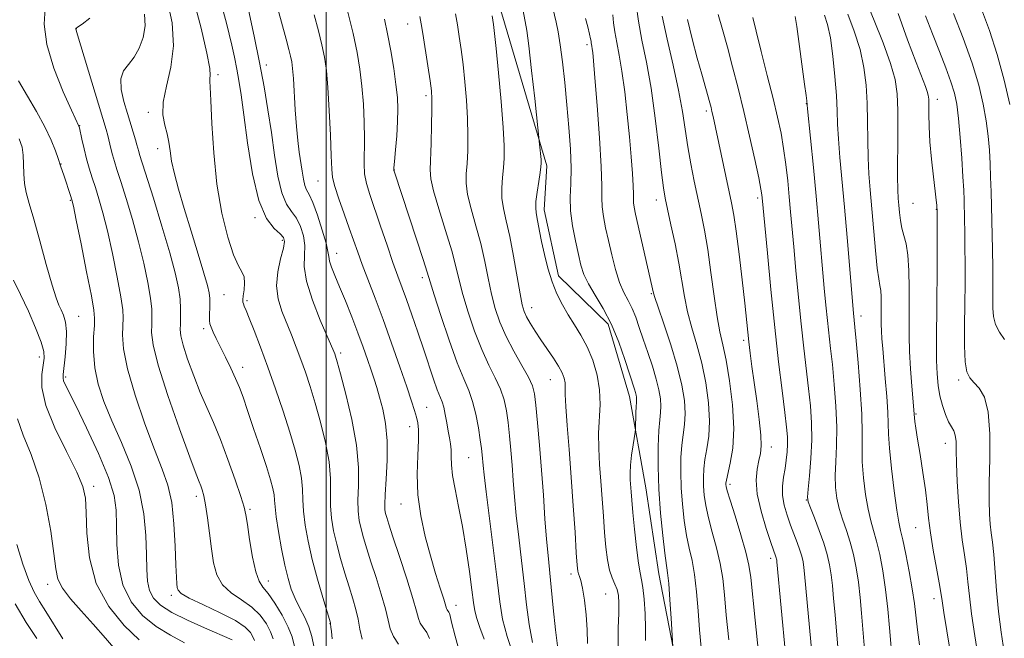
# Model space of a CAD drawing. Extents: x 2084800 to 2087700, y 307300 to 310200.
# Drawn here: x 2086929 to 2087158, y 309262 to 309406 of the extents above; entities that cross this region are included whole.
import ezdxf

# ---------------------------------------------------------------- set-up
doc = ezdxf.new("R2010")
doc.units = 0
doc.header["$MEASUREMENT"] = 0
for name, color, linetype, lineweight in [('BREAKLINE DTM HARD', 7, 'Continuous', 0), ('CONTOUR INDEX', 41, 'Continuous', 13), ('CONTOUR INTERMEDIATE', 44, 'Continuous', 0), ('GRID LINE', 7, 'Continuous', 0), ('SPOT ELEVATION DTM', 2, 'Continuous', 13)]:
    doc.layers.add(name, color=color, linetype=linetype, lineweight=lineweight)

msp = doc.modelspace()

# ---------------------------------------------------------------- linework, layer by layer
at = {"layer": 'BREAKLINE DTM HARD'}
msp.add_polyline3d([(2087081.21, 309257.47, 972.12), (2087077.41, 309277.1, 971.29), (2087074.39, 309297.13, 971.02), (2087070.56, 309318.32, 969.4), (2087065.62, 309335.18, 969.52), (2087054.06, 309346.44, 968.5), (2087050.71, 309361.74, 968.54), (2087051.36, 309371.98, 968.3), (2087041.48, 309405.3, 966.61), (2087037.77, 309417.84, 966.22), (2087016.58, 309443.14, 964.8), (2087006.56, 309456.78, 963.54), (2087000.08, 309470.86, 962.44), (2086988.4, 309491.17, 960.91), (2086982.35, 309502.5, 960.32)], dxfattribs=at)
at = {"layer": 'CONTOUR INDEX', "flags": 128}
for points, elevation in [([(2086974.459, 309414.184), (2086976.901, 309404.853), (2086977.455, 309402.625), (2086978.05, 309400.068), (2086978.659, 309397.287), (2086979.226, 309394.52), (2086979.72, 309391.829), (2086980.229, 309388.559), (2086980.87, 309383.878), (2086981.744, 309377.358), (2086982.899, 309370.175), (2086984.37, 309363.91), (2086986.128, 309359.763), (2086987.891, 309357.411), (2086989.317, 309356.152), (2086990.132, 309355.317), (2086990.354, 309354.38), (2086990.072, 309352.85), (2086989.426, 309350.395), (2086988.761, 309347.317), (2086988.474, 309344.073), (2086988.85, 309341.032), (2086989.731, 309338.182), (2086991.967, 309332.661), (2086993.059, 309329.858), (2086994.129, 309326.984), (2086995.192, 309323.98), (2086996.289, 309320.663), (2086997.469, 309316.819), (2086998.733, 309312.352), (2086999.891, 309307.634), (2087000.706, 309303.155), (2087001.03, 309299.29), (2087001.056, 309295.948), (2087001.066, 309292.927), (2087001.291, 309290.031), (2087001.764, 309287.105), (2087002.466, 309284.005), (2087003.363, 309280.654), (2087004.36, 309277.249), (2087005.344, 309274.059), (2087006.218, 309271.278), (2087006.939, 309268.814), (2087007.476, 309266.507), (2087007.864, 309264.213), (2087008.393, 309261.872)], 950), ([(2086934.664, 309408.717), (2086934.423, 309405.002), (2086935.008, 309400.258), (2086936.669, 309394.713), (2086938.847, 309389.256), (2086940.784, 309384.939), (2086942.501, 309381.236), (2086942.598, 309380.837), (2086943.186, 309378.181), (2086943.691, 309375.988), (2086944.279, 309373.649), (2086944.91, 309371.428), (2086945.59, 309369.247), (2086946.333, 309366.939), (2086947.157, 309364.314), (2086948.085, 309361.063), (2086949.138, 309356.852), (2086950.303, 309351.583), (2086951.414, 309346.104), (2086952.266, 309341.5), (2086952.711, 309338.527), (2086952.828, 309336.637), (2086952.661, 309332.697), (2086952.877, 309329.42), (2086953.767, 309324.773), (2086955.545, 309318.66), (2086957.829, 309312.011), (2086960.087, 309306.008), (2086961.885, 309301.467), (2086963.192, 309297.714), (2086964.076, 309293.707), (2086964.611, 309288.749), (2086964.903, 309283.539), (2086965.064, 309279.124), (2086965.189, 309276.282), (2086965.298, 309274.72), (2086965.391, 309273.879), (2086965.564, 309273.248), (2086966.294, 309272.525), (2086968.155, 309271.456), (2086971.447, 309269.885), (2086975.382, 309268.029), (2086978.899, 309266.202), (2086981.184, 309264.657), (2086982.41, 309263.41), (2086982.994, 309262.416), (2086983.31, 309261.589)], 940), ([(2087052.399, 309410.335), (2087053.512, 309405.433), (2087053.971, 309403.214), (2087054.476, 309400.192), (2087055.006, 309396.171), (2087055.541, 309391.386), (2087056.056, 309386.185), (2087056.52, 309380.911), (2087056.863, 309375.899), (2087057.008, 309371.481), (2087056.928, 309367.856), (2087056.81, 309364.696), (2087056.891, 309361.539), (2087057.335, 309358.07), (2087058.01, 309354.556), (2087058.712, 309351.409), (2087059.311, 309348.903), (2087059.995, 309346.756), (2087061.026, 309344.548), (2087062.575, 309341.923), (2087064.454, 309338.788), (2087066.38, 309335.114), (2087068.109, 309330.982), (2087069.547, 309326.913), (2087071.772, 309320.033), (2087072.006, 309319.264), (2087072.15, 309318.679), (2087072.23, 309318.198), (2087072.255, 309317.804), (2087072.237, 309317.445), (2087072.192, 309316.921), (2087072.135, 309315.996), (2087072.081, 309314.549), (2087071.977, 309310.736), (2087071.908, 309310.068), (2087071.435, 309307.067), (2087071.092, 309304.687), (2087070.829, 309302.361), (2087070.734, 309300.49), (2087070.769, 309298.985), (2087070.971, 309296.177), (2087071.124, 309294.237), (2087071.379, 309291.391), (2087071.767, 309287.453), (2087072.231, 309283.181), (2087072.692, 309279.571), (2087073.085, 309277.292), (2087073.42, 309275.721), (2087073.722, 309273.907), (2087074.003, 309271.16), (2087074.228, 309267.816), (2087074.346, 309264.471), (2087074.35, 309261.572)], 970), ([(2087121.408, 309407.26), (2087122.893, 309403.332), (2087124.241, 309399.044), (2087125.148, 309394.864), (2087125.654, 309390.767), (2087125.89, 309386.603), (2087125.977, 309382.285), (2087126.014, 309377.976), (2087126.092, 309373.898), (2087126.283, 309370.159), (2087126.582, 309366.409), (2087127.842, 309352.281), (2087128.257, 309348.214), (2087128.603, 309345.682), (2087128.869, 309344.201), (2087129.05, 309343.007), (2087129.146, 309341.504), (2087129.18, 309339.772), (2087129.167, 309336.549), (2087129.172, 309335.123), (2087129.217, 309333.603), (2087129.324, 309331.796), (2087129.506, 309329.474), (2087130.108, 309322.505), (2087130.445, 309318.365), (2087130.684, 309314.725), (2087130.775, 309312.036), (2087130.846, 309309.571), (2087131.069, 309306.309), (2087131.557, 309301.615), (2087132.193, 309296.392), (2087132.803, 309291.93), (2087133.266, 309289.109), (2087133.679, 309287.176), (2087134.192, 309284.97), (2087134.904, 309281.645), (2087135.694, 309277.618), (2087136.392, 309273.621), (2087136.876, 309270.198), (2087137.59, 309264.043), (2087138.054, 309260.589)], 990), ([(2087152.472, 309408.429), (2087154.326, 309403.522), (2087156.155, 309397.921), (2087157.778, 309391.92), (2087159.096, 309386.278)], 1000), ([(2087013.58, 309406.118), (2087014.324, 309402.688), (2087015.066, 309398.741), (2087015.74, 309394.653), (2087016.269, 309390.922), (2087016.59, 309387.878), (2087016.709, 309385.182), (2087016.646, 309382.328), (2087016.434, 309379.007), (2087016.16, 309375.693), (2087015.923, 309373.056), (2087015.803, 309371.568), (2087015.799, 309370.899), (2087015.895, 309370.518), (2087021.067, 309354.919), (2087022.614, 309350.186), (2087023.549, 309347.235), (2087024.223, 309345.029), (2087025.159, 309342.028), (2087026.723, 309337.184), (2087028.655, 309331.422), (2087030.539, 309326.156), (2087032.045, 309322.422), (2087033.196, 309319.731), (2087034.1, 309317.212), (2087034.846, 309314.228), (2087035.444, 309311.072), (2087035.884, 309308.271), (2087036.166, 309306.216), (2087036.332, 309304.747), (2087036.536, 309302.289), (2087036.757, 309300.106), (2087037.227, 309296.125), (2087038.95, 309282.52), (2087039.796, 309275.7), (2087040.417, 309270.573), (2087041.072, 309266.52), (2087042.121, 309262.48), (2087043.774, 309257.731)], 960), ([(2087084.064, 309406.034), (2087085.208, 309401.563), (2087086.381, 309397.096), (2087087.405, 309393.322), (2087089.276, 309386.632), (2087089.561, 309385.554), (2087089.79, 309384.614), (2087090.047, 309383.491), (2087094.361, 309363.374), (2087094.881, 309360.538), (2087095.421, 309356.818), (2087096.087, 309351.493), (2087096.79, 309345.463), (2087097.398, 309340.027), (2087098.363, 309331.052), (2087098.682, 309328.438), (2087099.089, 309325.337), (2087099.601, 309321.63), (2087100.205, 309317.334), (2087100.777, 309313.009), (2087101.161, 309309.351), (2087101.244, 309306.839), (2087101.069, 309305.081), (2087100.718, 309303.467), (2087100.306, 309301.468), (2087100.08, 309298.883), (2087100.322, 309295.593), (2087101.196, 309291.628), (2087102.396, 309287.617), (2087103.504, 309284.343), (2087104.674, 309281.037), (2087104.755, 309280.77), (2087104.809, 309280.531), (2087104.846, 309280.296), (2087104.893, 309279.847), (2087106.899, 309258.502)], 980), ([(2086928.044, 309283.93), (2086929.456, 309279.332), (2086930.832, 309275.546), (2086932.07, 309272.82), (2086933.325, 309270.64), (2086934.81, 309268.303), (2086938.744, 309261.954)], 930)]:
    msp.add_lwpolyline(points, dxfattribs=dict(at, elevation=elevation))
at = {"layer": 'CONTOUR INTERMEDIATE', "flags": 128}
for points, elevation in [([(2086984.917, 309422.622), (2086989.651, 309405.413), (2086990.723, 309401.47), (2086991.366, 309399.046), (2086991.745, 309397.501), (2086992.006, 309396.218), (2086992.208, 309394.673), (2086992.391, 309392.363), (2086992.819, 309385.015), (2086993.097, 309381.142), (2086993.426, 309377.897), (2086993.779, 309375.216), (2086994.425, 309370.755), (2086994.723, 309368.902), (2086995.057, 309367.467), (2086995.477, 309366.459), (2086996.058, 309365.358), (2086996.886, 309363.513), (2086997.982, 309360.534), (2086999.117, 309357.071), (2086999.999, 309354.038), (2087000.434, 309352.094), (2087000.611, 309350.899), (2087000.818, 309349.861), (2087001.292, 309348.468), (2087002.075, 309346.519), (2087003.159, 309343.895), (2087004.508, 309340.562), (2087005.977, 309336.845), (2087007.393, 309333.154), (2087008.616, 309329.832), (2087009.635, 309326.945), (2087010.47, 309324.491), (2087011.156, 309322.409), (2087011.778, 309320.418), (2087012.436, 309318.179), (2087013.177, 309315.409), (2087013.85, 309312.036), (2087014.251, 309308.045), (2087014.25, 309303.54), (2087014.003, 309299.124), (2087013.739, 309295.518), (2087013.638, 309293.237), (2087013.693, 309291.955), (2087013.852, 309291.133), (2087014.104, 309290.22), (2087014.607, 309288.61), (2087015.562, 309285.68), (2087017.062, 309281.127), (2087018.755, 309275.923), (2087020.18, 309271.36), (2087021.013, 309268.404), (2087021.474, 309266.718), (2087021.919, 309265.643), (2087022.606, 309264.611), (2087023.406, 309263.437), (2087024.093, 309262.033)], 954), ([(2086969.085, 309411.079), (2086970.937, 309404.04), (2086972.294, 309398.208), (2086972.92, 309394.683), (2086973.03, 309392.997), (2086972.95, 309392.292), (2086972.945, 309391.703), (2086973.044, 309390.323), (2086973.213, 309387.24), (2086973.451, 309381.877), (2086973.869, 309375.004), (2086974.61, 309367.727), (2086975.75, 309361.033), (2086977.115, 309355.422), (2086978.468, 309351.276), (2086979.601, 309348.782), (2086980.434, 309347.351), (2086980.915, 309346.202), (2086981.032, 309344.742), (2086980.918, 309343.139), (2086980.745, 309341.752), (2086980.653, 309340.842), (2086980.664, 309340.287), (2086980.768, 309339.868), (2086980.977, 309339.34), (2086981.391, 309338.36), (2086982.13, 309336.557), (2086983.277, 309333.663), (2086984.755, 309329.803), (2086986.453, 309325.199), (2086988.25, 309320.11), (2086990.008, 309314.922), (2086991.58, 309310.056), (2086992.843, 309305.849), (2086993.759, 309302.295), (2086994.315, 309299.306), (2086994.532, 309296.748), (2086994.596, 309294.309), (2086994.729, 309291.631), (2086995.118, 309288.428), (2086995.8, 309284.681), (2086996.773, 309280.441), (2086997.993, 309275.87), (2086999.236, 309271.569), (2087001.011, 309265.66), (2087001.056, 309265.431), (2087001.127, 309264.658), (2087001.238, 309263.629), (2087001.426, 309261.999)], 948), ([(2087045.134, 309411.761), (2087046.362, 309405.579), (2087046.699, 309403.519), (2087047.162, 309399.937), (2087047.822, 309394.213), (2087048.543, 309387.696), (2087049.687, 309377.032), (2087050.008, 309373.453), (2087050.051, 309372.625), (2087049.998, 309371.795), (2087049.812, 309370.473), (2087049.482, 309368.355), (2087049.114, 309365.882), (2087048.844, 309363.678), (2087048.772, 309362.193), (2087048.868, 309361.158), (2087049.069, 309360.126), (2087049.674, 309356.813), (2087050.153, 309354.373), (2087050.802, 309351.409), (2087051.619, 309348.187), (2087052.595, 309345.037), (2087053.718, 309342.213), (2087054.974, 309339.681), (2087056.348, 309337.332), (2087057.814, 309335.043), (2087059.306, 309332.638), (2087060.744, 309329.922), (2087062.038, 309326.772), (2087063.056, 309323.344), (2087063.651, 309319.859), (2087063.751, 309316.484), (2087063.388, 309309.78), (2087063.429, 309306.239), (2087063.652, 309302.518), (2087063.951, 309298.611), (2087064.243, 309294.55), (2087064.521, 309290.506), (2087064.801, 309286.686), (2087065.101, 309283.273), (2087065.463, 309280.348), (2087065.935, 309277.969), (2087066.535, 309276.146), (2087067.163, 309274.701), (2087067.693, 309273.411), (2087068.021, 309272.038), (2087068.147, 309270.286), (2087068.096, 309267.846), (2087067.946, 309264.485), (2087067.982, 309260.277)], 968), ([(2086963.018, 309410.746), (2086964.191, 309405.251), (2086964.525, 309399.934), (2086963.919, 309394.985), (2086962.886, 309390.563), (2086962.094, 309386.82), (2086962.031, 309383.843), (2086962.478, 309381.459), (2086963.037, 309379.428), (2086963.409, 309377.514), (2086963.69, 309375.485), (2086964.073, 309373.113), (2086964.725, 309370.183), (2086965.692, 309366.547), (2086966.996, 309362.07), (2086968.6, 309356.797), (2086970.239, 309351.483), (2086971.59, 309347.062), (2086972.413, 309344.196), (2086972.8, 309342.453), (2086972.924, 309341.13), (2086972.936, 309339.681), (2086972.863, 309336.912), (2086972.865, 309335.997), (2086972.97, 309335.269), (2086973.242, 309334.46), (2086973.734, 309333.343), (2086974.461, 309331.833), (2086976.605, 309327.499), (2086977.842, 309324.945), (2086978.956, 309322.536), (2086979.838, 309320.434), (2086980.675, 309318.171), (2086981.725, 309315.124), (2086983.151, 309310.927), (2086984.725, 309306.252), (2086986.119, 309302.03), (2086987.079, 309298.972), (2086987.644, 309296.91), (2086987.923, 309295.458), (2086988.035, 309294.207), (2086988.136, 309292.669), (2086988.392, 309290.336), (2086988.92, 309286.907), (2086989.637, 309282.913), (2086990.409, 309279.094), (2086991.144, 309276.013), (2086991.91, 309273.528), (2086992.815, 309271.322), (2086993.913, 309269.132), (2086995.051, 309266.923), (2086996.022, 309264.715), (2086996.683, 309262.518), (2086997.15, 309260.294)], 946), ([(2087072.177, 309409.52), (2087072.657, 309405.674), (2087073.481, 309401.261), (2087074.526, 309396.129), (2087075.615, 309390.06), (2087076.597, 309383.072), (2087077.418, 309376.141), (2087078.046, 309370.482), (2087078.488, 309366.888), (2087078.892, 309364.47), (2087079.439, 309361.917), (2087080.251, 309358.251), (2087081.194, 309353.825), (2087082.072, 309349.325), (2087083.368, 309341.593), (2087084.111, 309338.012), (2087085.116, 309334.31), (2087086.269, 309330.37), (2087087.393, 309326.102), (2087088.326, 309321.498), (2087088.962, 309316.877), (2087089.206, 309312.641), (2087089.021, 309309.096), (2087088.588, 309306.171), (2087088.141, 309303.7), (2087087.869, 309301.52), (2087087.779, 309299.493), (2087087.828, 309297.482), (2087087.997, 309295.35), (2087088.345, 309292.947), (2087088.95, 309290.122), (2087089.84, 309286.795), (2087090.835, 309283.17), (2087091.703, 309279.523), (2087092.282, 309275.993), (2087092.688, 309272.168), (2087093.108, 309267.498), (2087093.679, 309261.696)], 976), ([(2087125.721, 309410.147), (2087127.528, 309405.79), (2087129.585, 309400.664), (2087131.353, 309395.853), (2087132.423, 309392.094), (2087132.905, 309388.752), (2087133.044, 309384.847), (2087133.05, 309379.754), (2087132.99, 309369.542), (2087133.027, 309366.407), (2087133.12, 309364.435), (2087133.249, 309362.882), (2087133.409, 309361.16), (2087133.634, 309359.296), (2087133.971, 309357.474), (2087134.439, 309355.77), (2087134.941, 309353.838), (2087135.352, 309351.223), (2087135.582, 309347.647), (2087135.662, 309343.527), (2087135.657, 309339.457), (2087135.631, 309335.858), (2087135.643, 309332.466), (2087135.751, 309328.848), (2087135.987, 309324.762), (2087136.284, 309320.738), (2087136.883, 309313.367), (2087136.99, 309312.488), (2087137.211, 309310.942), (2087137.607, 309308.435), (2087138.201, 309304.835), (2087138.87, 309300.671), (2087139.455, 309296.635), (2087139.852, 309293.212), (2087140.179, 309290.057), (2087140.614, 309286.616), (2087141.27, 309282.555), (2087142.01, 309278.426), (2087142.636, 309274.998), (2087143.019, 309272.728), (2087143.308, 309270.803), (2087143.725, 309268.095), (2087144.417, 309263.857), (2087146.556, 309251.041)], 992), ([(2086945.025, 309406.339), (2086943.226, 309405.005), (2086942.178, 309404.291), (2086941.792, 309403.96), (2086941.753, 309403.808), (2086941.834, 309403.539), (2086942.161, 309402.498), (2086942.945, 309399.938), (2086948.847, 309380.434), (2086949.224, 309379.073), (2086949.95, 309376.068), (2086950.335, 309374.533), (2086950.761, 309373.038), (2086951.344, 309371.169), (2086952.226, 309368.402), (2086953.484, 309364.394), (2086954.95, 309359.518), (2086956.389, 309354.329), (2086957.604, 309349.335), (2086958.532, 309344.878), (2086959.146, 309341.251), (2086959.439, 309338.633), (2086959.496, 309336.718), (2086959.424, 309335.083), (2086959.383, 309333.23), (2086959.748, 309330.364), (2086960.947, 309325.616), (2086963.206, 309318.592), (2086965.93, 309310.798), (2086968.32, 309304.215), (2086969.777, 309300.309), (2086970.492, 309298.471), (2086970.855, 309297.577), (2086971.189, 309296.643), (2086971.561, 309295.25), (2086971.971, 309293.122), (2086972.416, 309290.107), (2086972.879, 309286.553), (2086973.34, 309282.935), (2086973.83, 309279.653), (2086974.586, 309276.823), (2086975.896, 309274.488), (2086977.926, 309272.634), (2086980.348, 309271.024), (2086982.713, 309269.362), (2086984.649, 309267.444), (2086986.103, 309265.429), (2086987.101, 309263.565), (2086987.71, 309261.969)], 942), ([(2086957.782, 309407.321), (2086957.898, 309404.557), (2086957.436, 309401.886), (2086956.533, 309399.392), (2086955.333, 309397.27), (2086954.011, 309395.609), (2086952.866, 309394.074), (2086952.228, 309392.228), (2086952.321, 309389.768), (2086952.938, 309386.946), (2086953.764, 309384.149), (2086955.67, 309378.086), (2086956.006, 309376.91), (2086956.402, 309375.372), (2086956.615, 309374.635), (2086959.811, 309364.474), (2086961.815, 309357.974), (2086963.64, 309351.805), (2086964.905, 309347.088), (2086965.651, 309343.651), (2086966.026, 309341.003), (2086966.167, 309338.739), (2086966.164, 309336.799), (2086966.094, 309335.209), (2086966.054, 309333.904), (2086966.21, 309332.436), (2086966.752, 309330.265), (2086967.797, 309327.041), (2086969.197, 309323.178), (2086970.735, 309319.279), (2086972.247, 309315.763), (2086973.774, 309312.298), (2086975.409, 309308.363), (2086977.182, 309303.681), (2086978.87, 309298.938), (2086980.189, 309295.057), (2086980.949, 309292.622), (2086981.351, 309290.838), (2086981.696, 309288.567), (2086982.218, 309285.043), (2086982.893, 309280.994), (2086983.638, 309277.519), (2086984.405, 309275.384), (2086985.315, 309274.02), (2086986.527, 309272.523), (2086988.114, 309270.231), (2086989.796, 309267.447), (2086991.207, 309264.714), (2086992.097, 309262.397), (2086992.69, 309260.144)], 944), ([(2086981.928, 309408.333), (2086983.277, 309402.18), (2086984.53, 309396.06), (2086985.59, 309390.373), (2086986.485, 309385.012), (2086987.274, 309379.742), (2086988.019, 309374.459), (2086988.803, 309369.589), (2086989.714, 309365.689), (2086990.802, 309363.111), (2086991.975, 309361.385), (2086993.101, 309359.832), (2086994.057, 309357.925), (2086994.736, 309355.726), (2086995.036, 309353.444), (2086994.959, 309351.178), (2086994.918, 309348.577), (2086995.431, 309345.177), (2086996.822, 309340.762), (2086998.66, 309336.109), (2087001.799, 309328.794), (2087002.002, 309328.266), (2087002.192, 309327.701), (2087002.579, 309326.385), (2087003.359, 309323.581), (2087004.623, 309318.854), (2087006.022, 309312.972), (2087007.098, 309307.004), (2087007.527, 309301.831), (2087007.515, 309297.588), (2087007.402, 309294.223), (2087007.464, 309291.634), (2087007.729, 309289.53), (2087008.159, 309287.569), (2087008.733, 309285.437), (2087009.483, 309282.93), (2087010.453, 309279.869), (2087011.64, 309276.202), (2087012.847, 309272.369), (2087013.828, 309268.933), (2087014.439, 309266.309), (2087014.934, 309264.295), (2087015.669, 309262.543), (2087016.875, 309260.732)], 952), ([(2086997.269, 309407.113), (2086998.234, 309403.409), (2086999.03, 309400.134), (2086999.624, 309397.265), (2087000.066, 309394.206), (2087000.425, 309390.216), (2087000.755, 309384.89), (2087001.034, 309379.17), (2087001.221, 309374.336), (2087001.321, 309371.27), (2087001.511, 309369.266), (2087002.015, 309367.22), (2087002.971, 309364.315), (2087004.191, 309360.871), (2087005.406, 309357.493), (2087007.367, 309351.936), (2087008.435, 309349.02), (2087011.414, 309341.236), (2087013.263, 309336.283), (2087015.25, 309330.746), (2087017.165, 309325.259), (2087018.764, 309320.587), (2087019.871, 309317.288), (2087020.574, 309315.104), (2087021.028, 309313.573), (2087021.354, 309312.23), (2087021.54, 309310.593), (2087021.54, 309308.177), (2087021.361, 309304.648), (2087021.216, 309300.269), (2087021.373, 309295.455), (2087022.021, 309290.573), (2087023.047, 309285.808), (2087024.263, 309281.294), (2087025.489, 309277.191), (2087026.577, 309273.739), (2087027.391, 309271.202), (2087028.047, 309269.046), (2087028.169, 309268.743), (2087028.534, 309268.202), (2087028.702, 309267.857), (2087028.844, 309267.298), (2087029.193, 309265.82), (2087030.037, 309262.585), (2087031.532, 309257.15)], 956), ([(2087005.102, 309407.772), (2087006.314, 309402.767), (2087007.238, 309398.405), (2087007.89, 309394.48), (2087008.347, 309390.569), (2087008.673, 309386.384), (2087008.871, 309382.176), (2087008.933, 309378.332), (2087008.836, 309372.479), (2087008.969, 309370.138), (2087009.41, 309367.871), (2087010.184, 309365.315), (2087012.682, 309357.965), (2087014.181, 309353.521), (2087015.561, 309349.489), (2087016.672, 309346.372), (2087018.692, 309340.876), (2087019.951, 309337.321), (2087021.341, 309333.3), (2087022.722, 309329.238), (2087025.033, 309322.354), (2087025.885, 309319.932), (2087026.982, 309317.125), (2087027.371, 309315.856), (2087027.745, 309314.149), (2087028.108, 309312.188), (2087028.445, 309310.292), (2087028.741, 309308.697), (2087028.965, 309307.304), (2087029.082, 309305.929), (2087029.095, 309304.385), (2087029.145, 309302.471), (2087029.41, 309299.98), (2087030.01, 309296.746), (2087030.847, 309292.762), (2087031.765, 309288.061), (2087032.626, 309282.798), (2087033.359, 309277.628), (2087033.912, 309273.328), (2087034.273, 309270.428), (2087034.587, 309268.465), (2087035.043, 309266.727), (2087035.785, 309264.601), (2087036.794, 309261.851)], 958), ([(2087021.816, 309406.751), (2087022.114, 309405.069), (2087022.481, 309402.778), (2087023.649, 309395.303), (2087024.183, 309391.801), (2087024.505, 309389.454), (2087024.638, 309387.576), (2087024.638, 309385.145), (2087024.561, 309381.483), (2087024.437, 309377.285), (2087024.197, 309371.076), (2087024.35, 309368.986), (2087024.993, 309366.204), (2087026.255, 309361.971), (2087027.814, 309356.975), (2087029.237, 309352.261), (2087030.217, 309348.573), (2087030.966, 309345.442), (2087031.821, 309342.098), (2087033.04, 309337.998), (2087034.555, 309333.514), (2087036.215, 309329.244), (2087037.87, 309325.652), (2087039.377, 309322.651), (2087040.594, 309320.018), (2087041.423, 309317.538), (2087041.959, 309315.021), (2087042.339, 309312.29), (2087042.679, 309309.214), (2087042.995, 309305.871), (2087043.282, 309302.39), (2087043.545, 309298.833), (2087043.847, 309295.006), (2087044.26, 309290.646), (2087044.829, 309285.608), (2087045.478, 309280.198), (2087046.102, 309274.837), (2087046.642, 309269.864), (2087047.221, 309265.299), (2087048.011, 309261.078)], 962), ([(2087030.151, 309407.379), (2087030.562, 309404.852), (2087030.993, 309402.112), (2087031.437, 309399.052), (2087031.885, 309395.55), (2087032.317, 309391.554), (2087032.683, 309387.286), (2087032.927, 309383.034), (2087033.008, 309379.06), (2087032.951, 309375.521), (2087032.801, 309372.551), (2087032.626, 309370.169), (2087032.605, 309367.951), (2087032.943, 309365.362), (2087033.766, 309362.009), (2087034.878, 309358.081), (2087036.002, 309353.908), (2087036.928, 309349.784), (2087037.713, 309345.84), (2087038.482, 309342.169), (2087039.357, 309338.813), (2087040.455, 309335.606), (2087041.891, 309332.332), (2087043.695, 309328.881), (2087045.559, 309325.571), (2087047.088, 309322.825), (2087048.001, 309320.847), (2087048.474, 309318.971), (2087048.794, 309316.308), (2087049.191, 309312.212), (2087049.658, 309306.996), (2087050.13, 309301.21), (2087050.555, 309295.378), (2087050.937, 309289.905), (2087051.293, 309285.168), (2087051.642, 309281.351), (2087052.409, 309273.973), (2087052.867, 309269.156), (2087053.37, 309264.077), (2087053.901, 309259.675)], 964), ([(2087038.643, 309406.925), (2087038.957, 309404.93), (2087039.226, 309402.8), (2087039.588, 309399.298), (2087040.129, 309393.655), (2087040.729, 309386.997), (2087041.216, 309380.923), (2087041.454, 309376.636), (2087041.465, 309373.757), (2087041.306, 309371.512), (2087041.054, 309369.262), (2087040.859, 309366.916), (2087040.893, 309364.52), (2087041.278, 309362.047), (2087041.941, 309359.186), (2087042.766, 309355.555), (2087043.638, 309350.994), (2087045.144, 309342.24), (2087045.641, 309339.681), (2087046.088, 309338.135), (2087046.665, 309336.897), (2087047.516, 309335.394), (2087048.631, 309333.58), (2087049.968, 309331.54), (2087052.904, 309327.258), (2087054.116, 309325.366), (2087054.932, 309323.834), (2087055.394, 309322.593), (2087055.594, 309321.523), (2087055.633, 309320.423), (2087055.639, 309318.775), (2087055.751, 309315.983), (2087056.066, 309311.627), (2087056.527, 309306.005), (2087057.038, 309299.592), (2087057.515, 309292.923), (2087057.919, 309286.774), (2087058.223, 309281.98), (2087058.418, 309279.118), (2087058.559, 309277.723), (2087058.718, 309277.068), (2087058.955, 309276.484), (2087059.273, 309275.515), (2087059.662, 309273.76), (2087060.097, 309270.98), (2087060.492, 309267.571), (2087060.746, 309264.091), (2087060.853, 309260.861)], 966), ([(2087060.385, 309406.318), (2087060.889, 309404.355), (2087061.308, 309402.642), (2087061.546, 309401.563), (2087061.648, 309400.979), (2087061.699, 309400.622), (2087061.852, 309399.823), (2087061.948, 309399.259), (2087062.055, 309398.385), (2087062.236, 309396.427), (2087062.568, 309392.464), (2087063.084, 309386.039), (2087063.639, 309378.554), (2087064.042, 309371.871), (2087064.168, 309367.38), (2087064.158, 309364.571), (2087064.219, 309362.457), (2087064.512, 309360.209), (2087065.022, 309357.619), (2087065.692, 309354.636), (2087066.468, 309351.286), (2087067.332, 309347.903), (2087068.269, 309344.899), (2087069.259, 309342.558), (2087070.252, 309340.654), (2087071.19, 309338.831), (2087072.042, 309336.787), (2087072.879, 309334.422), (2087073.797, 309331.688), (2087074.851, 309328.597), (2087075.917, 309325.4), (2087076.828, 309322.41), (2087077.451, 309319.876), (2087077.796, 309317.79), (2087077.905, 309316.083), (2087077.831, 309314.606), (2087077.647, 309312.895), (2087077.436, 309310.403), (2087077.277, 309306.732), (2087077.244, 309302.07), (2087077.408, 309296.753), (2087077.805, 309291.178), (2087078.325, 309285.992), (2087078.824, 309281.902), (2087079.468, 309277.347), (2087079.719, 309274.855), (2087080, 309271.057), (2087080.275, 309266.758), (2087080.841, 309257.409)], 972), ([(2087066.754, 309407.122), (2087066.913, 309405.249), (2087067.178, 309403.148), (2087067.626, 309400.738), (2087068.209, 309397.78), (2087068.849, 309393.997), (2087069.476, 309389.255), (2087070.057, 309383.988), (2087070.568, 309378.77), (2087070.986, 309374.111), (2087071.293, 309370.243), (2087071.473, 309367.331), (2087071.526, 309365.444), (2087071.522, 309364.263), (2087071.547, 309363.375), (2087071.686, 309362.361), (2087072.01, 309360.789), (2087076.168, 309342.401), (2087076.476, 309341.386), (2087077.235, 309339.139), (2087078.578, 309335.253), (2087080.207, 309330.365), (2087081.714, 309325.375), (2087082.771, 309321.018), (2087083.364, 309317.375), (2087083.556, 309314.362), (2087083.426, 309311.851), (2087082.788, 309307.051), (2087082.573, 309304.126), (2087082.511, 309300.782), (2087082.618, 309297.118), (2087082.901, 309293.264), (2087083.335, 309289.469), (2087083.887, 309286.012), (2087084.517, 309283.041), (2087085.156, 309280.179), (2087085.727, 309276.921), (2087086.176, 309272.922), (2087086.539, 309268.478), (2087086.873, 309264.046), (2087087.237, 309259.954)], 974), ([(2087078.161, 309406.846), (2087079.331, 309401.513), (2087080.738, 309395.463), (2087082.024, 309389.613), (2087082.926, 309384.656), (2087084.149, 309376.444), (2087084.853, 309372.457), (2087085.653, 309368.475), (2087087.281, 309360.922), (2087088.052, 309357.038), (2087088.808, 309352.533), (2087089.556, 309347.191), (2087090.286, 309341.679), (2087090.986, 309336.885), (2087091.653, 309333.367), (2087092.331, 309330.375), (2087093.072, 309326.829), (2087093.881, 309321.978), (2087094.559, 309316.38), (2087094.856, 309310.92), (2087094.617, 309306.341), (2087094.058, 309302.809), (2087093.165, 309298.915), (2087093.046, 309298.204), (2087093.038, 309297.846), (2087093.093, 309297.435), (2087093.354, 309296.425), (2087094.013, 309294.232), (2087095.163, 309290.549), (2087096.514, 309286.161), (2087097.679, 309282.125), (2087098.382, 309279.112), (2087098.796, 309276.243), (2087099.813, 309266.327), (2087101.63, 309248.978)], 978), ([(2087091.24, 309407.237), (2087092.226, 309403.739), (2087093.376, 309399.581), (2087094.6, 309395.016), (2087095.877, 309390.06), (2087097.197, 309384.664), (2087098.528, 309378.926), (2087099.735, 309373.504), (2087100.658, 309369.197), (2087101.188, 309366.57), (2087101.419, 309365.238), (2087101.497, 309364.578), (2087102.675, 309351.685), (2087103.482, 309343.243), (2087104.388, 309334.414), (2087105.295, 309326.42), (2087106.113, 309319.729), (2087106.755, 309314.62), (2087107.156, 309311.212), (2087107.344, 309308.983), (2087107.37, 309307.252), (2087107.28, 309305.459), (2087107.088, 309303.539), (2087106.804, 309301.553), (2087106.462, 309299.54), (2087106.206, 309297.476), (2087106.21, 309295.317), (2087106.591, 309293.041), (2087107.257, 309290.719), (2087108.065, 309288.443), (2087109.633, 309284.342), (2087110.25, 309282.626), (2087110.688, 309281.169), (2087110.982, 309279.868), (2087111.183, 309278.59), (2087111.35, 309277.101), (2087113.111, 309257.93)], 982), ([(2087099.321, 309406.489), (2087100.051, 309403.323), (2087101.233, 309398.594), (2087102.647, 309393.056), (2087103.999, 309387.709), (2087105.059, 309383.3), (2087105.85, 309379.578), (2087106.463, 309376.043), (2087106.973, 309372.314), (2087107.404, 309368.492), (2087107.768, 309364.798), (2087108.084, 309361.323), (2087108.797, 309353.189), (2087109.3, 309347.619), (2087109.89, 309341.403), (2087110.523, 309335.219), (2087111.157, 309329.618), (2087112.281, 309320.189), (2087112.697, 309316.145), (2087112.951, 309312.253), (2087112.991, 309308.225), (2087112.794, 309303.931), (2087112.474, 309299.886), (2087112.174, 309296.759), (2087112.033, 309294.958), (2087112.166, 309293.825), (2087112.679, 309292.436), (2087113.616, 309290.115), (2087114.763, 309287.176), (2087115.838, 309284.181), (2087116.626, 309281.558), (2087117.156, 309279.204), (2087117.521, 309276.885), (2087117.807, 309274.355), (2087118.084, 309271.343), (2087118.414, 309267.567), (2087118.84, 309262.841), (2087119.324, 309257.359)], 984), ([(2087109.113, 309406.776), (2087109.498, 309404.415), (2087111.347, 309391.002), (2087111.697, 309388.369), (2087111.849, 309387.137), (2087112.027, 309385.261), (2087113.404, 309371.591), (2087114.045, 309364.948), (2087114.61, 309358.733), (2087115.925, 309343.553), (2087116.297, 309339.562), (2087116.658, 309336.024), (2087117.397, 309329.548), (2087117.808, 309325.757), (2087118.246, 309321.153), (2087118.62, 309316.12), (2087118.815, 309311.211), (2087118.766, 309306.876), (2087118.595, 309303.144), (2087118.472, 309299.943), (2087118.541, 309297.177), (2087118.841, 309294.681), (2087119.387, 309292.267), (2087120.166, 309289.78), (2087121.068, 309287.176), (2087121.956, 309284.444), (2087122.72, 309281.564), (2087123.349, 309278.492), (2087123.858, 309275.179), (2087124.264, 309271.61), (2087124.601, 309267.922), (2087125.536, 309256.788)], 986), ([(2087116.004, 309407.043), (2087116.655, 309404.92), (2087117.333, 309401.751), (2087117.933, 309397.491), (2087118.411, 309392.764), (2087118.736, 309388.358), (2087118.904, 309384.816), (2087119.015, 309381.682), (2087119.193, 309378.253), (2087119.536, 309373.944), (2087120.601, 309362.38), (2087121.219, 309355.337), (2087122.704, 309337.721), (2087123.039, 309334.457), (2087123.334, 309331.326), (2087123.795, 309326.16), (2087124.288, 309319.986), (2087124.64, 309314.197), (2087124.738, 309309.82), (2087124.717, 309306.403), (2087124.77, 309303.126), (2087125.049, 309299.396), (2087125.517, 309295.536), (2087126.095, 309292.099), (2087126.716, 309289.444), (2087127.373, 309287.176), (2087128.074, 309284.707), (2087128.815, 309281.57), (2087129.543, 309277.781), (2087130.195, 309273.473), (2087130.722, 309268.864), (2087131.119, 309264.501), (2087131.759, 309256.296)], 988), ([(2087133.14, 309407.471), (2087135.292, 309401.296), (2087137.286, 309396.019), (2087139.459, 309390.444), (2087139.892, 309389.27), (2087140.122, 309388.432), (2087140.223, 309387.522), (2087140.245, 309386.164), (2087140.243, 309384.058), (2087140.296, 309381.191), (2087140.487, 309377.626), (2087140.864, 309373.526), (2087141.325, 309369.465), (2087141.731, 309366.122), (2087141.979, 309363.994), (2087142.093, 309362.857), (2087142.134, 309362.31), (2087142.152, 309361.869), (2087142.16, 309360.737), (2087142.169, 309353.214), (2087142.163, 309347.084), (2087142.137, 309340.782), (2087142.049, 309330.591), (2087142.064, 309326.741), (2087142.173, 309323.587), (2087142.414, 309320.926), (2087142.823, 309318.528), (2087143.412, 309316.234), (2087144.114, 309314.154), (2087144.837, 309312.469), (2087145.497, 309311.274), (2087146.036, 309310.331), (2087146.402, 309309.315), (2087146.568, 309307.91), (2087146.623, 309305.818), (2087146.679, 309302.749), (2087146.834, 309298.573), (2087147.108, 309293.801), (2087147.502, 309289.106), (2087148.003, 309285.015), (2087148.532, 309281.477), (2087148.993, 309278.298), (2087149.335, 309275.237), (2087149.673, 309271.878), (2087150.166, 309267.759), (2087150.915, 309262.65), (2087151.778, 309257.251)], 994), ([(2087139.471, 309406.881), (2087141.084, 309402.711), (2087142.709, 309398.612), (2087144.193, 309394.829), (2087145.395, 309391.582), (2087146.219, 309388.935), (2087146.763, 309386.325), (2087147.172, 309383.036), (2087147.558, 309378.629), (2087147.91, 309373.782), (2087148.184, 309369.452), (2087148.349, 309366.33), (2087148.436, 309364.045), (2087148.542, 309359.524), (2087148.595, 309356.603), (2087148.638, 309353.145), (2087148.662, 309349.131), (2087148.66, 309344.644), (2087148.628, 309339.798), (2087148.576, 309334.786), (2087148.58, 309330.128), (2087148.734, 309326.428), (2087149.12, 309324.084), (2087149.776, 309322.69), (2087150.727, 309321.632), (2087151.944, 309320.314), (2087153.163, 309318.187), (2087154.065, 309314.714), (2087154.425, 309309.637), (2087154.409, 309303.804), (2087154.282, 309298.338), (2087154.256, 309294.113), (2087154.351, 309291.003), (2087154.535, 309288.63), (2087154.779, 309286.596), (2087155.059, 309284.42), (2087155.351, 309281.598), (2087155.99, 309273.228), (2087156.45, 309268.352), (2087157.063, 309263.511), (2087157.758, 309258.847)], 996), ([(2087145.984, 309407.436), (2087148.221, 309401.714), (2087150.308, 309395.895), (2087151.86, 309390.767), (2087152.912, 309386.344), (2087153.601, 309382.451), (2087154.05, 309378.923), (2087154.333, 309375.643), (2087154.509, 309372.507), (2087154.63, 309369.375), (2087154.727, 309365.978), (2087155.029, 309352.524), (2087155.111, 309348.277), (2087155.156, 309345.129), (2087155.169, 309342.812), (2087155.158, 309340.864), (2087155.16, 309338.912), (2087155.315, 309336.954), (2087155.788, 309335.078), (2087156.683, 309333.33), (2087157.834, 309331.588)], 998), ([(2086928.421, 309391.759), (2086932.631, 309384.625), (2086934.6, 309381.07), (2086936.069, 309377.972), (2086937.056, 309375.491), (2086937.654, 309373.744), (2086938.211, 309371.981), (2086939.051, 309369.613), (2086940.556, 309365.13), (2086940.865, 309364.131), (2086941.224, 309362.594), (2086941.887, 309359.376), (2086943.003, 309353.831), (2086944.296, 309347.331), (2086945.386, 309341.748), (2086945.982, 309338.42), (2086946.16, 309336.556), (2086946.083, 309334.83), (2086945.924, 309332.206), (2086945.888, 309328.804), (2086946.187, 309325.035), (2086946.993, 309321.202), (2086948.325, 309317.17), (2086950.163, 309312.695), (2086952.414, 309307.621), (2086954.691, 309302.136), (2086956.535, 309296.517), (2086957.609, 309291.04), (2086958.071, 309285.976), (2086958.202, 309281.597), (2086958.265, 309278.099), (2086958.447, 309275.363), (2086958.914, 309273.197), (2086959.851, 309271.402), (2086961.5, 309269.775), (2086964.118, 309268.107), (2086967.768, 309266.275), (2086971.728, 309264.493), (2086978.148, 309261.746)], 938), ([(2086928.572, 309378.312), (2086929.265, 309376.366), (2086929.556, 309374.514), (2086929.631, 309372.41), (2086929.656, 309370.148), (2086929.796, 309367.929), (2086930.193, 309365.813), (2086930.909, 309363.273), (2086931.98, 309359.639), (2086933.391, 309354.567), (2086934.909, 309349.017), (2086936.249, 309344.272), (2086937.2, 309341.276), (2086937.857, 309339.606), (2086938.39, 309338.497), (2086938.922, 309337.279), (2086939.371, 309335.659), (2086939.607, 309333.44), (2086939.547, 309330.566), (2086939.298, 309327.547), (2086938.833, 309323.487), (2086938.799, 309322.635), (2086938.944, 309322.015), (2086939.334, 309321.135), (2086941.821, 309316.119), (2086944.294, 309311.022), (2086947.052, 309305.058), (2086949.36, 309299.513), (2086950.669, 309295.305), (2086951.177, 309291.877), (2086951.27, 309288.307), (2086951.325, 309283.93), (2086951.695, 309279.117), (2086952.725, 309274.502), (2086954.658, 309270.591), (2086957.326, 309267.405), (2086960.459, 309264.841), (2086963.79, 309262.777), (2086967.052, 309261.025)], 936), ([(2086927.242, 309345.383), (2086928.932, 309342.043), (2086930.739, 309338.178), (2086932.42, 309334.283), (2086933.685, 309331.015), (2086934.326, 309328.811), (2086934.441, 309327.239), (2086934.211, 309325.65), (2086933.871, 309323.467), (2086933.895, 309320.409), (2086934.813, 309316.264), (2086936.924, 309311.028), (2086939.599, 309305.523), (2086941.976, 309300.775), (2086943.397, 309297.441), (2086944.019, 309294.699), (2086944.2, 309291.359), (2086944.332, 309286.565), (2086944.928, 309280.797), (2086946.531, 309274.871), (2086949.452, 309269.508), (2086953.06, 309265.04), (2086956.494, 309261.705)], 934), ([(2086928.182, 309313.133), (2086929.526, 309309.355), (2086931.377, 309304.836), (2086933.265, 309299.446), (2086934.802, 309293.246), (2086935.926, 309287.039), (2086936.66, 309281.812), (2086937.096, 309278.255), (2086937.608, 309275.84), (2086938.643, 309273.742), (2086940.518, 309271.293), (2086943.027, 309268.46), (2086945.836, 309265.371), (2086948.659, 309262.151), (2086956.647, 309252.797)], 932), ([(2086927.687, 309270.123), (2086930.223, 309265.783), (2086932.7, 309262.013)], 928)]:
    msp.add_lwpolyline(points, dxfattribs=dict(at, elevation=elevation))
at = {"layer": 'GRID LINE', "flags": 128}
msp.add_lwpolyline([(2087000, 310000), (2087000, 307500)], dxfattribs=at)
at = {"layer": 'SPOT ELEVATION DTM'}
for p in [(2087018.98, 309405, 961.25), (2086941.92, 309403.9, 942.05), (2087060.74, 309400.18, 971.65), (2086986.1, 309395.46, 952.45), (2086974.85, 309393.25, 948.35), (2087023.27, 309388.37, 961.65), (2087111.74, 309386.45, 985.95), (2087142.24, 309387.46, 994.55), (2086958.63, 309384.43, 945.65), (2087088.46, 309384.76, 979.65), (2086942.65, 309381.37, 940.05), (2086960.8, 309375.98, 945.45), (2086938.3, 309372.4, 938.05), (2087015.9, 309371.06, 960.05), (2086998.13, 309368.49, 955.15), (2086940.46, 309363.98, 937.85), (2087076.86, 309364.04, 975.45), (2087100.4, 309364.54, 981.65), (2087136.55, 309363.25, 993.05), (2087142, 309361.9, 993.95), (2086983.43, 309359.92, 949.85), (2086989.81, 309354.69, 949.65), (2087002.46, 309351.63, 954.65), (2087022.37, 309345.97, 959.55), (2087075.64, 309342.27, 973.85), (2086976.24, 309342.03, 946.95), (2086981.61, 309340.62, 948.25), (2087047.82, 309339.03, 966.65), (2086942.41, 309336.99, 936.85), (2087124.48, 309337.05, 988.55), (2086971.54, 309334.1, 945.65), (2087097.18, 309331.38, 979.65), (2087003.38, 309328.49, 952.35), (2086933.26, 309327.57, 933.45), (2086980.6, 309325.14, 946.55), (2086939.38, 309322.88, 936.25), (2087052.17, 309322.23, 965.15), (2087147.2, 309322.21, 995.65), (2087023.38, 309315.83, 956.85), (2087137.27, 309314.29, 992.15), (2087019.48, 309311.34, 955.35), (2087103.58, 309306.63, 980.65), (2087144.05, 309307.43, 993.35), (2087033.18, 309304.13, 959.05), (2086945.92, 309297.46, 934.45), (2087093.95, 309297.91, 978.35), (2086969.83, 309295.15, 941.55), (2087111.77, 309294.25, 983.95), (2086982.33, 309292.09, 944.25), (2087017.41, 309293.36, 955.25), (2087137.16, 309287.83, 991.15), (2087103.42, 309280.68, 979.55), (2087056.98, 309277.04, 965.55), (2086935.26, 309274.68, 931.45), (2086986.6, 309275.44, 944.65), (2086964.02, 309272.12, 939.65), (2087065.04, 309272.37, 966.95), (2087141.42, 309271.34, 991.45), (2087030.2, 309269.75, 956.65), (2087000.89, 309265.52, 947.95)]:
    msp.add_point(p, dxfattribs=at)

doc.saveas('drawing.dxf')
